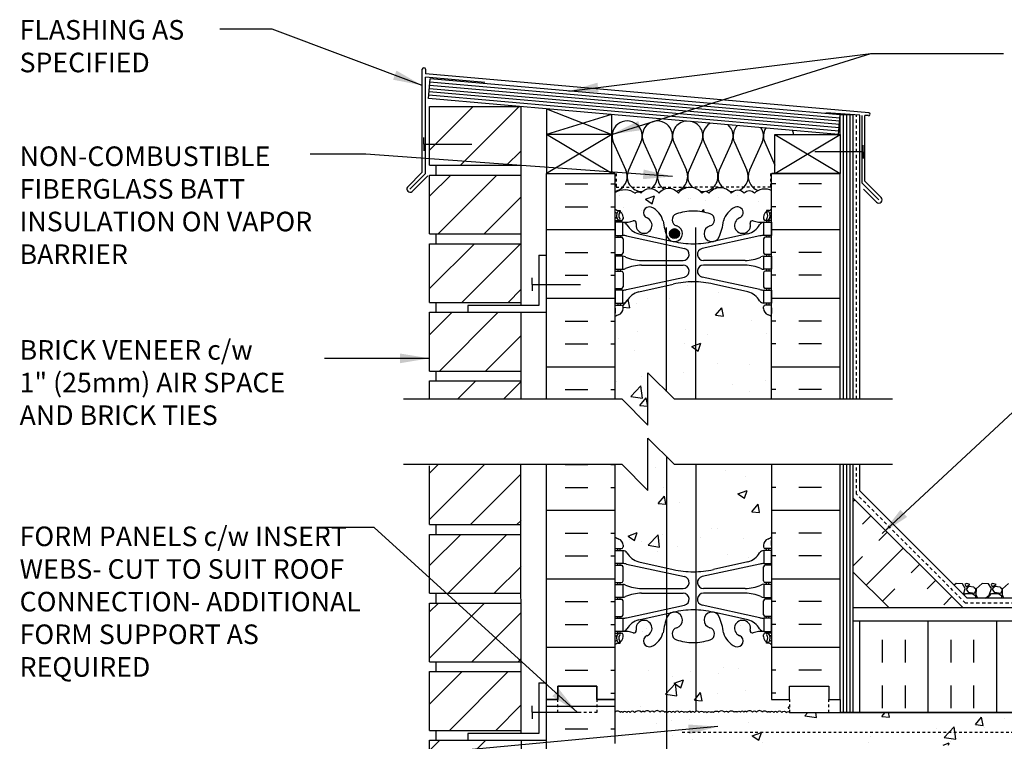
# Model space of a CAD drawing. Units: inches. Extents: x 97.5 to 154.8, y 158.5 to 237.3.
# Drawn here: x 97.5 to 135.2, y 209.6 to 237.3 of the extents above; entities that cross this region are included whole.
import ezdxf

# ---------------------------------------------------------------- set-up
doc = ezdxf.new("R2010")
doc.units = ezdxf.units.IN
doc.header["$LTSCALE"] = 0.5
doc.header["$MEASUREMENT"] = 0
doc.linetypes.add('DASHED2', pattern=[0.375, 0.25, -0.125])
doc.linetypes.add('HIDDEN2', pattern=[0.1875, 0.125, -0.0625])
for name, color, linetype in [('HATCH', 12, 'Continuous'), ('Hidden2', 12, 'HIDDEN2'), ('line25', 2, 'Continuous'), ('LINE3', 3, 'Continuous'), ('LINE50', 5, 'Continuous'), ('LINE9', 9, 'Continuous'), ('TEXT', 4, 'Continuous'), ('Web_Edge', 9, 'Continuous')]:
    doc.layers.add(name, color=color, linetype=linetype)
doc.styles.add('DIM', font='romans.shx', dxfattribs={"width": 0.7})
doc.styles.add('ROMANS', font='romans.shx', dxfattribs={"height": 0.75})
doc.dimstyles.new('ext_12', dxfattribs={"dimscale": 12, "dimtxt": 0.075, "dimasz": 0.09375, "dimexe": 0.09375, "dimexo": 0.0625, "dimgap": 0.0625, "dimtad": 1, "dimdec": 1, "dimzin": 2, "dimdsep": 46, "dimlunit": 4, "dimtxsty": 'DIM', "dimcen": 0.09, "dimdle": 0.09375, "dimclrt": 4, "dimadec": 0, "dimazin": 0, "dimtfac": 1, "dimtdec": 1, "dimtmove": 2, "dimatfit": 3, "dimfxl": 1, "dimfrac": 2, "dimtolj": 1, "dimtzin": 0, "dimarcsym": 0})

msp = doc.modelspace()

# ---------------------------------------------------------------- hatches: boundary and pattern name
at = {"layer": 'HATCH'}
h = msp.add_hatch(dxfattribs=at)
h.set_pattern_fill('ANSI31', color=256, scale=10, style=0)
h.set_pattern_definition([(45, (114.5229, 222.9904), (-0.883883, 0.883883), [])])
h.paths.add_polyline_path([(116.709, 223.45), (113.209, 223.45), (113.209, 222.754), (116.709, 222.754)])
h.paths.add_polyline_path([(116.709, 226.075), (113.209, 226.075), (113.209, 223.825), (116.709, 223.825)])
h.paths.add_polyline_path([(116.709, 228.7), (113.209, 228.7), (113.209, 226.45), (116.709, 226.45)])
h.paths.add_polyline_path([(116.709, 231.325), (113.209, 231.325), (113.209, 229.075), (116.709, 229.075)])
h.paths.add_polyline_path([(116.709, 233.95), (113.209, 233.95), (113.209, 231.7), (116.709, 231.7)])
h.paths.add_polyline_path([(116.713, 207.068), (113.209, 207.068), (113.209, 204.818), (116.713, 204.818)])
h.paths.add_polyline_path([(116.714, 209.693), (113.209, 209.693), (113.209, 207.443), (116.714, 207.443)])
h.paths.add_polyline_path([(116.711, 217.568), (113.209, 217.568), (113.209, 215.318), (116.712, 215.318)])
h.paths.add_polyline_path([(116.71, 220.254), (113.209, 220.254), (113.209, 217.943), (116.711, 217.943)])
h.paths.add_polyline_path([(116.712, 196.568), (113.209, 196.568), (113.209, 194.318), (116.711, 194.318)])
h.paths.add_polyline_path([(116.711, 193.943), (114.671, 193.943), (113.209, 193.943), (113.209, 191.693), (116.711, 191.693)])
h.paths.add_polyline_path([(116.711, 191.318), (113.209, 191.318), (113.209, 189.068), (116.71, 189.068)])
h.paths.add_polyline_path([(116.71, 188.693), (113.209, 188.693), (113.209, 186.443), (116.71, 186.443)])
h.paths.add_polyline_path([(116.71, 186.068), (113.209, 186.068), (113.209, 184.195), (116.709, 184.195)])
h.paths.add_polyline_path([(116.709, 210.068), (116.709, 212.318), (113.209, 212.318), (113.209, 210.068)])
h.paths.add_polyline_path([(116.709, 212.693), (116.709, 214.943), (113.209, 214.943), (113.209, 212.693)])
h.paths.add_polyline_path([(116.709, 202.193), (116.709, 204.443), (113.209, 204.443), (113.209, 202.193)])
h.paths.add_polyline_path([(116.709, 199.568), (116.709, 201.818), (113.209, 201.818), (113.209, 199.568)])
h.paths.add_polyline_path([(116.709, 196.943), (116.709, 199.193), (113.209, 199.193), (113.209, 196.943)])
h = msp.add_hatch(dxfattribs=at)
h.set_pattern_fill('INSUL', color=256, scale=7, style=0)
h.set_pattern_definition([(0, (-2805.8547, -182.8871), (0, 2.625), []), (0, (-2805.8547, -182.0121), (0, 2.625), [0.875, -0.875]), (0, (-2805.8547, -181.1371), (0, 2.625), [0.875, -0.875])])
h.paths.add_polyline_path([(117.682, 222.754), (120.307, 222.754), (120.307, 231.386), (117.682, 231.386)])
h = msp.add_hatch(dxfattribs=at)
h.set_pattern_fill('INSUL', color=256, scale=7, style=0)
h.set_pattern_definition([(180, (3052.4685, -182.8871), (0, 2.625), []), (180, (3052.4685, -182.0121), (0, 2.625), [0.875, -0.875]), (180, (3052.4685, -181.1371), (0, 2.625), [0.875, -0.875])])
h.paths.add_polyline_path([(126.307, 222.754), (128.932, 222.754), (128.932, 231.386), (126.307, 231.386)])
h = msp.add_hatch(dxfattribs=at)
h.set_pattern_fill('AR-CONC', color=256, scale=0.5)
h.set_pattern_definition([(50, (0, 0), (3.5863, -0.31376), [0.375, -4.125]), (355, (0, 0), (-0.693757, 3.76096), [0.3, -3.3]), (100.4514, (0.299, -0.026), (2.892544, 3.4472), [0.3187, -3.50571]), (46.1842, (0, 1), (5.33621, -0.827596), [0.5625, -6.1875]), (96.6356, (0.4447, 0.931), (4.67331, 4.87059), [0.47805, -5.25857]), (351.1842, (0, 1), (4.67331, 4.87059), [0.45, -4.95]), (21, (0.5, 0.75), (2.984535, -2.013094), [0.375, -4.125]), (326, (0.5, 0.75), (1.216577, 3.62575), [0.3, -3.3]), (71.4514, (0.7487, 0.5822), (4.20111, 1.612656), [0.3187, -3.50571]), (37.5, (0, 0), (0.060799, 1.664469), [0, -3.26, 0, -3.35, 0, -3.3125]), (7.5, (0, 0), (1.315348, 1.972059), [0, -1.91, 0, -3.185, 0, -1.2625]), (327.5, (-1.115, 0), (2.669112, -0.1127744), [0, -1.25, 0, -3.9, 0, -5.175]), (317.5, (-1.615, 0), (2.91593, 0.500525), [0, -1.625, 0, -2.59, 0, -3.675])])
h.paths.add_polyline_path([(126.307, 230.738, 0.336749), (125.645, 230.632, 0.520567), (125.258, 230.632, 0.520567), (124.758, 230.632, 0.520567), (123.912, 230.632, 0.520567), (123.63, 230.632, 0.520567), (122.735, 230.632, 0.520567), (121.995, 230.632, 0.520567), (121.302, 230.632, 0.520567), (121.082, 230.632, 0.321585), (120.307, 230.658), (120.307, 230.033, 0.064398), (120.417, 229.967), (120.507, 229.967), (120.507, 229.926, -0.249069), (120.617, 229.719), (120.617, 229.651, -0.414214), (120.554, 229.589), (120.507, 229.589), (120.507, 229.519), (120.612, 229.519, 0.10046), (121.006, 229.576, -0.601435), (121.125, 229.471, 2.182095), (121.535, 229.684, -1), (121.699, 230.092, -0.24438), (122.147, 229.572, 0.053157), (122.313, 228.957, 0.223253), (122.513, 228.793), (122.533, 228.788, 0.955472), (122.671, 229.382, -0.735593), (122.658, 229.84, -0.082755), (123.307, 229.948, -0.082755), (123.956, 229.84, -0.735593), (123.943, 229.382, 0.955472), (124.081, 228.788), (124.101, 228.793, 0.223253), (124.301, 228.957, 0.053157), (124.467, 229.572, -0.24438), (124.915, 230.092, -1), (125.079, 229.684, 2.182095), (125.489, 229.471, -0.601435), (125.608, 229.576, 0.10046), (126.002, 229.519), (126.107, 229.519), (126.107, 229.589), (126.059, 229.589, -0.414214), (125.997, 229.651), (125.997, 229.719, -0.249069), (126.107, 229.926), (126.107, 229.967), (126.197, 229.967, 0.064398), (126.307, 230.033)])
h.paths.add_polyline_path([(126.307, 225.904, 0.082415), (126.164, 225.983, -0.317837), (125.997, 226.219), (125.997, 226.286, -0.414214), (126.059, 226.349), (126.107, 226.349), (126.107, 226.419), (126.002, 226.419, -0.188973), (125.846, 226.513, 0.196323), (125.397, 226.86), (124.075, 227.15, 0.057795), (123.307, 227.239, 0.057795), (122.539, 227.15), (121.217, 226.86, 0.196323), (120.768, 226.513, -0.188973), (120.612, 226.419), (120.507, 226.419), (120.507, 226.349), (120.554, 226.349, -0.414214), (120.617, 226.286), (120.617, 226.219, -0.317837), (120.45, 225.983, 0.082415), (120.307, 225.904), (120.307, 222.754), (120.571, 222.754), (121.571, 221.754), (121.571, 223.754), (122.571, 222.754), (126.307, 222.754)])
h.paths.add_polyline_path([(126.307, 220.254), (122.571, 220.254), (121.571, 221.254), (121.571, 219.254), (120.571, 220.254), (120.307, 220.254), (120.307, 217.473, 0.082415), (120.45, 217.394, -0.317837), (120.617, 217.158), (120.617, 217.091, -0.414214), (120.554, 217.028), (120.507, 217.028), (120.507, 216.958), (120.612, 216.958, -0.188973), (120.768, 216.863, 0.196323), (121.217, 216.517), (122.539, 216.227, 0.057795), (123.307, 216.138, 0.057795), (124.075, 216.227), (125.397, 216.517, 0.196323), (125.846, 216.863, -0.188973), (126.002, 216.958), (126.107, 216.958), (126.107, 217.028), (126.059, 217.028, -0.414214), (125.997, 217.091), (125.997, 217.158, -0.317837), (126.164, 217.394, 0.082415), (126.307, 217.473)])
h.paths.add_polyline_path([(126.307, 213.343, 0.064398), (126.197, 213.409), (126.107, 213.409), (126.107, 213.451, -0.249069), (125.997, 213.658), (125.997, 213.726, -0.414214), (126.059, 213.788), (126.107, 213.788), (126.107, 213.858), (126.002, 213.858, 0.10046), (125.608, 213.801, -0.601435), (125.489, 213.906, 2.182095), (125.079, 213.693, -1), (124.915, 213.285, -0.24438), (124.467, 213.805, 0.053157), (124.301, 214.419, 0.223253), (124.101, 214.584), (124.081, 214.589, 0.955472), (123.943, 213.995, -0.735593), (123.956, 213.537, -0.082755), (123.307, 213.429, -0.082755), (122.658, 213.537, -0.735593), (122.671, 213.995, 0.955472), (122.533, 214.589), (122.513, 214.584, 0.223253), (122.313, 214.419, 0.053157), (122.147, 213.805, -0.24438), (121.699, 213.285, -1), (121.535, 213.693, 2.182095), (121.125, 213.906, -0.601435), (121.006, 213.801, 0.10046), (120.612, 213.858), (120.507, 213.858), (120.507, 213.788), (120.554, 213.788, -0.414214), (120.617, 213.726), (120.617, 213.658, -0.249069), (120.507, 213.451), (120.507, 213.409), (120.417, 213.409, 0.064398), (120.307, 213.343), (120.307, 211.254), (120.307, 210.776, -0.028988), (120.317, 210.764, -0.520567), (120.508, 210.754, -0.520567), (120.608, 210.754, -0.520567), (120.759, 210.754, -0.520567), (120.886, 210.754, -0.520567), (121.059, 210.754, -0.38834), (121.326, 210.764, -0.520567), (121.436, 210.764, -0.520567), (121.65, 210.764, -0.520567), (121.809, 210.764, -0.520567), (122.032, 210.764, -0.520567), (122.224, 210.754, -0.520567), (122.324, 210.754, -0.520567), (122.474, 210.754, -0.520567), (122.602, 210.754, -0.520567), (122.775, 210.754, -0.520567), (122.948, 210.754, -0.520567), (123.076, 210.754, -0.25248), (123.154, 210.794, -0.25248), (123.231, 210.754, -0.520567), (123.359, 210.754, -0.520567), (123.532, 210.754, -0.520567), (123.705, 210.754, -0.520567), (123.833, 210.754, -0.520567), (123.983, 210.754, -0.520567), (124.083, 210.754, -0.520567), (124.275, 210.764, -0.520567), (124.498, 210.764, -0.520567), (124.657, 210.764, -0.520567), (124.871, 210.764, -0.520567), (124.981, 210.764, -0.520567), (125.113, 210.768, -0.520567), (125.245, 210.764, -0.520567), (125.354, 210.764, -0.520567), (125.568, 210.764, -0.520567), (125.728, 210.764, -0.520567), (125.951, 210.764, -0.520567), (126.143, 210.754, -0.520567), (126.243, 210.754, -0.520567), (126.393, 210.754, -0.520567), (126.521, 210.754, -0.520567), (126.694, 210.754, -0.520567), (126.867, 210.754, -0.520567), (126.994, 210.754), (126.994, 211.254), (126.307, 211.254)])
h.paths.add_polyline_path([(153.839, 210.754), (126.994, 210.754, 0.520567), (126.867, 210.754, 0.520567), (126.694, 210.754, 0.520567), (126.521, 210.754, 0.520567), (126.393, 210.754, 0.520567), (126.243, 210.754, 0.520567), (126.143, 210.754, 0.520567), (125.951, 210.764, 0.520567), (125.728, 210.764, 0.520567), (125.568, 210.764, 0.520567), (125.354, 210.764, 0.520567), (125.245, 210.764, 0.520567), (125.113, 210.768, 0.520567), (124.981, 210.764, 0.520567), (124.871, 210.764, 0.520567), (124.657, 210.764, 0.520567), (124.498, 210.764, 0.520567), (124.275, 210.764, 0.520567), (124.083, 210.754, 0.520567), (123.983, 210.754, 0.520567), (123.833, 210.754, 0.520567), (123.705, 210.754, 0.520567), (123.532, 210.754, 0.520567), (123.359, 210.754, 0.520567), (123.231, 210.754, 0.25248), (123.154, 210.794, 0.25248), (123.076, 210.754, 0.520567), (122.948, 210.754, 0.520567), (122.775, 210.754, 0.520567), (122.602, 210.754, 0.520567), (122.474, 210.754, 0.520567), (122.324, 210.754, 0.520567), (122.224, 210.754, 0.520567), (122.032, 210.764, 0.520567), (121.809, 210.764, 0.520567), (121.65, 210.764, 0.520567), (121.436, 210.764, 0.520567), (121.326, 210.764, 0.38834), (121.059, 210.754, 0.520567), (120.886, 210.754, 0.520567), (120.759, 210.754, 0.520567), (120.608, 210.754, 0.520567), (120.508, 210.754, 0.569989), (120.307, 210.749), (120.307, 209.559), (120.672, 209.559), (120.672, 208.359), (120.307, 208.359), (120.307, 207.609), (120.672, 207.609), (120.672, 207.488, -0.500794), (120.845, 207.482, -0.520567), (120.999, 207.482, -0.520567), (121.199, 207.482, -0.520567), (121.33, 207.482, -0.520567), (121.404, 207.505, -0.520567), (121.604, 207.505, -0.520567), (121.729, 207.505, -0.520567), (121.883, 207.505, -0.268314), (121.919, 207.516, -0.520567), (122.085, 207.487, -0.520567), (122.244, 207.487, -0.520567), (122.421, 207.487, -0.520567), (122.575, 207.487, -0.520567), (122.775, 207.487, -0.132), (122.807, 207.514), (122.807, 209.504), (123.057, 209.504), (153.839, 209.504)])
h.paths.add_polyline_path([(124.307, 207.504), (122.807, 207.504), (122.807, 207.514, 0.132), (122.775, 207.487, 0.520567), (122.575, 207.487, 0.520567), (122.421, 207.487, 0.520567), (122.244, 207.487, 0.520567), (122.085, 207.487, 0.520567), (121.919, 207.516, 0.268314), (121.883, 207.505, 0.520567), (121.729, 207.505, 0.520567), (121.604, 207.505, 0.520567), (121.404, 207.505, 0.520567), (121.33, 207.482, 0.520567), (121.199, 207.482, 0.520567), (120.999, 207.482, 0.520567), (120.845, 207.482, 0.500794), (120.672, 207.488), (120.672, 206.409), (120.307, 206.409), (120.307, 205.659), (120.672, 205.659), (120.672, 204.459), (120.307, 204.459), (120.307, 203.709), (120.344, 203.709), (120.382, 203.826, -0.6), (120.482, 203.826), (120.52, 203.709), (120.672, 203.709), (120.672, 203.673, -0.327813), (120.707, 203.626), (120.707, 203.596), (120.807, 203.596), (120.807, 202.08, 0.258958), (121.066, 201.614, -0.31131), (121.123, 201.483, 2.127293), (121.535, 201.708, -1), (121.699, 202.116, -0.325306), (122.165, 201.374, 0.10488), (122.338, 200.562, 1.422913), (122.671, 201.03, -0.735593), (122.658, 201.488, -0.082755), (123.307, 201.596, -0.082755), (123.956, 201.488, -0.735593), (123.943, 201.03, 1.422913), (124.276, 200.562, 0.10488), (124.449, 201.374, -0.325306), (124.915, 202.116, -1), (125.079, 201.708, 2.127293), (125.491, 201.483, -0.31131), (125.548, 201.614, 0.258958), (125.807, 202.08), (125.807, 203.596), (125.907, 203.596), (125.907, 203.626, -0.327813), (125.942, 203.673), (125.942, 203.709), (126.094, 203.709), (126.132, 203.826, -0.6), (126.232, 203.826), (126.27, 203.709), (126.307, 203.709), (126.307, 204.004), (126.307, 207.504), (124.807, 207.504), (124.807, 203.712), (125.086, 203.712), (125.086, 203.486), (124.826, 203.486), (124.557, 203.486), (124.028, 203.486), (124.028, 203.712), (124.307, 203.712)])
h.paths.add_polyline_path([(122.804, 200.078, -0.053094), (122.353, 200.233), (121.341, 200.707, 0.549071), (120.807, 200.367), (120.807, 199.841, 0.414214), (121.432, 199.216), (122.817, 199.216, 0.085652), (122.943, 199.237, 0.316711), (123.192, 199.59, 0.350119)])
h.paths.add_polyline_path([(122.817, 199.036), (121.432, 199.036, 0.414214), (120.807, 198.411), (120.807, 197.884, 0.549071), (121.341, 197.544), (122.353, 198.018, -0.053094), (122.804, 198.173, 0.350119), (123.192, 198.662, 0.413582)])
h.paths.add_polyline_path([(125.182, 199.036), (123.797, 199.036, 0.413582), (123.422, 198.662, 0.350119), (123.81, 198.173, -0.053094), (124.261, 198.018), (125.273, 197.544, 0.549071), (125.807, 197.884), (125.807, 198.411, 0.414214)])
h.paths.add_polyline_path([(125.807, 199.841), (125.807, 200.367, 0.549071), (125.273, 200.707), (124.261, 200.233, -0.053094), (123.81, 200.078, 0.350119), (123.422, 199.59, 0.413582), (123.797, 199.216), (125.182, 199.216, 0.414214)])
h.paths.add_polyline_path([(125.807, 196.778, 0.291097), (125.519, 197.231), (124.261, 197.819, 0.093369), (123.454, 198.027, 0.016332), (123.307, 198.031, 0.109869), (122.353, 197.819), (121.095, 197.231, 0.291097), (120.807, 196.778), (120.807, 195.637), (120.927, 195.437), (120.927, 195.324), (120.672, 195.324), (120.672, 194.949), (120.307, 194.949), (120.307, 193.254), (120.307, 191.165, 0.064398), (120.417, 191.099), (120.507, 191.099), (120.507, 191.058, -0.249069), (120.617, 190.851), (120.617, 190.783, -0.414214), (120.554, 190.721), (120.507, 190.721), (120.507, 190.651), (120.612, 190.651, 0.10046), (121.006, 190.708, -0.601435), (121.125, 190.603, 2.182095), (121.535, 190.816, -1), (121.699, 191.224, -0.24438), (122.147, 190.704, 0.053157), (122.313, 190.089, 0.223253), (122.513, 189.925), (122.533, 189.92, 0.955472), (122.671, 190.514, -0.735593), (122.658, 190.972, -0.082755), (123.307, 191.08, -0.082755), (123.956, 190.972, -0.735593), (123.943, 190.514, 0.955472), (124.081, 189.92), (124.101, 189.925, 0.223253), (124.301, 190.089, 0.053157), (124.467, 190.704, -0.24438), (124.915, 191.224, -1), (125.079, 190.816, 2.182095), (125.489, 190.603, -0.601435), (125.608, 190.708, 0.10046), (126.002, 190.651), (126.107, 190.651), (126.107, 190.721), (126.059, 190.721, -0.414214), (125.997, 190.783), (125.997, 190.851, -0.249069), (126.107, 191.058), (126.107, 191.099), (126.197, 191.099, 0.064398), (126.307, 191.165), (126.307, 193.254), (126.307, 194.949), (125.942, 194.949), (125.942, 195.324), (125.687, 195.324), (125.687, 195.437), (125.807, 195.637)])
h.paths.add_polyline_path([(126.307, 187.036, 0.082415), (126.164, 187.115, -0.317837), (125.997, 187.351), (125.997, 187.418, -0.414214), (126.059, 187.481), (126.107, 187.481), (126.107, 187.551), (126.002, 187.551, -0.188973), (125.846, 187.645, 0.196323), (125.397, 187.992), (124.075, 188.282, 0.057795), (123.307, 188.371, 0.057795), (122.539, 188.282), (121.217, 187.992, 0.196323), (120.768, 187.645, -0.188973), (120.612, 187.551), (120.507, 187.551), (120.507, 187.481), (120.554, 187.481, -0.414214), (120.617, 187.418), (120.617, 187.351, -0.317837), (120.45, 187.115, 0.082415), (120.307, 187.036), (120.307, 184.195), (120.963, 184.195), (121.963, 185.195), (121.963, 184.195), (121.963, 183.195), (122.963, 184.195), (126.307, 184.195)])
h = msp.add_hatch(dxfattribs=at)
h.set_pattern_fill('INSUL', color=256, scale=7, style=0)
h.set_pattern_definition([(0, (-2805.8547, -185.755), (0, 2.625), []), (0, (-2805.8547, -184.88), (0, 2.625), [0.875, -0.875]), (0, (-2805.8547, -184.005), (0, 2.625), [0.875, -0.875])])
h.paths.add_polyline_path([(120.307, 220.254), (117.682, 220.254), (117.682, 211.254), (118.119, 211.254), (118.119, 211.754), (119.619, 211.754), (119.619, 211.254), (120.307, 211.254)])
h = msp.add_hatch(dxfattribs=at)
h.set_pattern_fill('INSUL', color=256, scale=7, style=0)
h.set_pattern_definition([(180, (3052.4685, -185.755), (0, 2.625), []), (180, (3052.4685, -184.88), (0, 2.625), [0.875, -0.875]), (180, (3052.4685, -184.005), (0, 2.625), [0.875, -0.875])])
h.paths.add_polyline_path([(128.932, 220.254), (126.307, 220.254), (126.307, 211.254), (126.994, 211.254), (126.994, 211.754), (128.494, 211.754), (128.494, 211.254), (128.932, 211.254)])
h = msp.add_hatch(dxfattribs=at)
h.set_pattern_fill('INSUL', color=256, scale=7, angle=45, style=0)
h.set_pattern_definition([(45, (22.1288, 55.8533), (-1.856155, 1.856155), []), (45, (21.51, 56.472), (-1.856155, 1.856155), [0.875, -0.875]), (45, (20.8914, 57.0907), (-1.856155, 1.856155), [0.875, -0.875])])
h.paths.add_polyline_path([(130.68, 214.879), (133.509, 214.879), (129.432, 218.956), (129.432, 216.128)])
h = msp.add_hatch(dxfattribs=at)
h.set_pattern_fill('INSUL', color=256, scale=7, angle=90, style=0)
h.set_pattern_definition([(90, (150.6759, 212.6623), (-2.625, 2e-16), []), (90, (149.8009, 212.6623), (-2.625, 2e-16), [0.875, -0.875]), (90, (148.9259, 212.6623), (-2.625, 2e-16), [0.875, -0.875])])
h.paths.add_polyline_path([(153.839, 214.254), (147.581, 214.254), (147.581, 210.754), (153.839, 210.754)])
h.paths.add_polyline_path([(129.432, 214.254), (129.432, 210.754), (147.572, 210.754), (147.572, 214.254)])
h = msp.add_hatch(dxfattribs=at)
h.set_pattern_fill('INSUL', color=256, scale=7, style=0)
h.set_pattern_definition([(0, (-2805.8547, -203.755), (0, 2.625), []), (0, (-2805.8547, -202.88), (0, 2.625), [0.875, -0.875]), (0, (-2805.8547, -202.005), (0, 2.625), [0.875, -0.875])])
h.paths.add_polyline_path([(117.682, 193.254), (118.119, 193.254), (118.119, 193.754), (119.619, 193.754), (119.619, 193.254), (120.307, 193.254), (120.307, 211.254), (119.619, 211.254), (119.619, 211.754), (118.119, 211.754), (118.119, 211.254), (117.682, 211.254)])
at = {"layer": 'LINE3'}
h = msp.add_hatch(color=256, dxfattribs=at)
h.paths.add_polyline_path([(122.773, 229.122, 0.831395), (122.404, 229.122)])
h.paths.add_polyline_path([(122.776, 229.088, 0.045935), (122.773, 229.122), (122.404, 229.122, 0.045935), (122.401, 229.088, 1)])

# ---------------------------------------------------------------- linework, layer by layer
at = {"layer": 'HATCH'}
for p, q in [((112.932, 231.438), (112.932, 235.375)), ((113.057, 235.375), (113.057, 235.198)), ((130.023, 233.714), (113.057, 235.198)), ((113.057, 231.386), (113.057, 235.073)), ((115.322, 234.875), (113.057, 235.073)), ((128.921, 233.509), (113.225, 234.882)), ((128.888, 233.136), (113.192, 234.509)), ((128.899, 233.26), (113.203, 234.633)), ((128.91, 233.385), (113.214, 234.758)), ((128.877, 233.011), (113.181, 234.384)), ((117.682, 233.865), (120.182, 232.886)), ((120.171, 233.647), (117.682, 232.886)), ((129.682, 233.62), (128.375, 233.712)), ((129.057, 222.754), (129.057, 233.638)), ((129.182, 222.754), (129.182, 233.638)), ((129.307, 222.754), (129.307, 233.638)), ((129.682, 222.754), (129.682, 233.62)), ((129.776, 231.015), (129.776, 233.613)), ((130.013, 233.601), (129.869, 233.609)), ((129.869, 231.098), (129.869, 233.609)), ((120.182, 231.386), (117.682, 232.886)), ((120.182, 232.886), (117.682, 231.386)), ((126.432, 231.386), (128.932, 232.886)), ((126.432, 232.886), (128.932, 231.386)), ((120.245, 232.583), (120.724, 231.51)), ((121.304, 232.583), (120.825, 231.509)), ((121.404, 232.583), (121.883, 231.51)), ((122.463, 232.583), (121.984, 231.509)), ((122.563, 232.583), (123.043, 231.51)), ((123.622, 232.583), (123.144, 231.509)), ((123.723, 232.583), (124.202, 231.51)), ((124.782, 232.583), (124.303, 231.509)), ((124.882, 232.583), (125.361, 231.51)), ((125.941, 232.583), (125.462, 231.509)), ((126.041, 232.583), (126.432, 231.709)), ((112.932, 231.438), (112.363, 230.87)), ((113.057, 231.386), (112.452, 230.781)), ((113.145, 231.298), (112.54, 230.693)), ((129.869, 231.098), (130.501, 230.467)), ((129.776, 231.015), (130.412, 230.379)), ((129.825, 230.789), (130.324, 230.29)), ((129.057, 210.754), (129.057, 220.254)), ((129.182, 210.754), (129.182, 220.254)), ((129.307, 210.754), (129.307, 220.254)), ((129.682, 219.236), (129.682, 220.254)), ((133.789, 215.129), (129.682, 219.236)), ((133.369, 215.693), (133.294, 215.625)), ((133.609, 215.672), (133.369, 215.692)), ((133.72, 215.494), (133.61, 215.674)), ((133.708, 215.663), (133.748, 215.563)), ((133.779, 215.693), (133.709, 215.663)), ((133.748, 215.563), (133.898, 215.653)), ((133.899, 215.653), (133.779, 215.693)), ((134.369, 215.693), (134.139, 215.483)), ((134.609, 215.672), (134.369, 215.692)), ((134.72, 215.494), (134.61, 215.674)), ((134.708, 215.663), (134.748, 215.563)), ((134.779, 215.693), (134.709, 215.663)), ((134.748, 215.563), (134.898, 215.653)), ((134.899, 215.653), (134.779, 215.693)), ((135.369, 215.693), (135.139, 215.483)), ((133.648, 215.271), (133.719, 215.493)), ((133.675, 215.243), (133.729, 215.303)), ((133.729, 215.303), (133.989, 215.303)), ((133.849, 215.573), (133.749, 215.473)), ((133.749, 215.474), (133.829, 215.354)), ((133.829, 215.353), (134.079, 215.323)), ((134.05, 215.544), (133.85, 215.574)), ((133.989, 215.305), (134.119, 215.215)), ((134.13, 215.472), (134.05, 215.542)), ((134.079, 215.323), (134.129, 215.413)), ((134.138, 215.484), (134.128, 215.274)), ((134.128, 215.275), (134.189, 215.129)), ((134.129, 215.413), (134.129, 215.473)), ((134.572, 215.129), (134.729, 215.303)), ((134.639, 215.243), (134.719, 215.493)), ((134.729, 215.303), (134.989, 215.303)), ((134.849, 215.573), (134.749, 215.473)), ((134.749, 215.474), (134.829, 215.354)), ((134.829, 215.353), (135.079, 215.323)), ((135.05, 215.544), (134.85, 215.574)), ((134.989, 215.305), (135.119, 215.215)), ((135.13, 215.472), (135.05, 215.542)), ((135.079, 215.323), (135.129, 215.413)), ((135.127, 215.275), (135.189, 215.129)), ((135.138, 215.484), (135.128, 215.274)), ((135.129, 215.413), (135.129, 215.473)), ((137.737, 215.129), (133.789, 215.129)), ((134.119, 215.213), (134.095, 215.129)), ((134.49, 215.129), (134.639, 215.244)), ((135.119, 215.213), (135.095, 215.129))]:
    msp.add_line(p, q, dxfattribs=at)
at = {"layer": 'HATCH', "color": 6, "linetype": 'DASHED2', "ltscale": 0.5}
for points in [[(118.994, 231.386), (120.351, 231.386), (120.351, 230.866), (123.307, 230.866)], [(127.619, 231.386), (126.263, 231.386), (126.263, 230.866), (123.307, 230.866)]]:
    msp.add_lwpolyline(points, dxfattribs=at)
at = {"layer": 'HATCH'}
for points in [[(120.307, 230.658, -0.321585), (121.082, 230.632, -0.520567), (121.302, 230.632, -0.520567), (121.995, 230.632, -0.520567), (122.735, 230.632, -0.520567), (123.63, 230.632, -0.520567), (123.912, 230.632, -0.520567), (124.758, 230.632, -0.520567), (125.258, 230.632, -0.520567), (125.645, 230.632, -0.336749), (126.307, 230.738)], [(121.059, 210.754, 0.520567), (120.886, 210.754, 0.520567), (120.759, 210.754, 0.520567), (120.608, 210.754, 0.520567), (120.508, 210.754, 0.520567), (120.317, 210.764, 0.028988), (120.307, 210.776, 0.028988)], [(122.775, 210.754, 0.520567), (122.602, 210.754, 0.520567), (122.474, 210.754, 0.520567), (122.324, 210.754, 0.520567), (122.224, 210.754, 0.520567), (122.032, 210.764, 0.520567), (121.809, 210.764, 0.520567), (121.65, 210.764, 0.520567), (121.436, 210.764, 0.520567), (121.326, 210.764, 0.38834), (121.059, 210.754)], [(122.775, 210.754, -0.520567), (122.948, 210.754, -0.520567), (123.076, 210.754, -0.25248), (123.154, 210.794, -0.25248)], [(123.532, 210.754, 0.520567), (123.359, 210.754, 0.520567), (123.231, 210.754, 0.25248), (123.154, 210.794, 0.25248)], [(123.532, 210.754, -0.520567), (123.705, 210.754, -0.520567), (123.833, 210.754, -0.520567), (123.983, 210.754, -0.520567), (124.083, 210.754, -0.520567), (124.275, 210.764, -0.520567), (124.498, 210.764, -0.520567), (124.657, 210.764, -0.520567), (124.871, 210.764, -0.520567), (124.981, 210.764, -0.520567), (125.113, 210.768)], [(126.694, 210.754, 0.520567), (126.521, 210.754, 0.520567), (126.393, 210.754, 0.520567), (126.243, 210.754, 0.520567), (126.143, 210.754, 0.520567), (125.951, 210.764, 0.520567), (125.728, 210.764, 0.520567), (125.568, 210.764, 0.520567), (125.354, 210.764, 0.520567), (125.245, 210.764, 0.520567), (125.113, 210.768)], [(126.694, 210.754, -0.520567), (126.867, 210.754, -0.520567), (126.994, 210.754, -0.25248), (126.994, 210.754, -0.25248)]]:
    msp.add_lwpolyline(points, format="xyb", dxfattribs=at)
for centre, radius, start, end in [((112.994, 235.375), 0.0625, 0, 180), ((120.774, 232.819), 0.58, 335.9664, 204.0694), ((121.933, 232.819), 0.58, 335.9664, 204.0694), ((123.093, 232.819), 0.58, 95.5654, 204.0694), ((123.093, 232.819), 0.58, 335.9664, 74.4346), ((130.018, 233.657), 0.0567, 265, 85), ((124.252, 232.819), 0.58, 121.0207, 204.0694), ((124.252, 232.819), 0.58, 335.9664, 48.9793), ((125.411, 232.819), 0.58, 135.6124, 204.0694), ((125.411, 232.819), 0.58, 335.9664, 34.3876), ((126.571, 232.819), 0.58, 147.5967, 204.0694), ((126.571, 232.819), 0.58, 6.6407, 22.4033), ((120.195, 231.273), 0.58, 281.1403, 24.0694), ((121.355, 231.273), 0.58, 155.9664, 270), ((121.354, 231.273), 0.58, 306.8576, 24.0694), ((122.514, 231.273), 0.58, 155.9664, 236.3673), ((122.513, 231.273), 0.58, 284.902, 24.0694), ((123.673, 231.273), 0.58, 155.9664, 225.678), ((123.673, 231.273), 0.58, 281.4231, 24.0694), ((124.832, 231.273), 0.58, 155.9664, 228.2793), ((124.832, 231.273), 0.58, 296.0284, 24.0694), ((125.991, 231.273), 0.58, 155.9664, 248.3593), ((112.467, 230.796), 0.127, 144.7902, 305.2098), ((124.832, 231.273), 0.58, 255.8368, 268.3302), ((125.991, 231.273), 0.58, 297.6798, 302.977), ((121.354, 231.273), 0.58, 270, 270.0458), ((123.673, 231.273), 0.58, 259.8878, 270), ((123.673, 231.273), 0.58, 270, 273.6965), ((130.412, 230.379), 0.125, 225, 45)]:
    msp.add_arc(centre, radius, start, end, dxfattribs=at)
at = {"layer": 'Hidden2', "linetype": 'HIDDEN2'}
msp.add_line((122.882, 210.004), (153.839, 210.004), dxfattribs=at)
at = {"layer": 'line25'}
for p, q in [((113.17, 234.26), (113.236, 235.007)), ((128.932, 233.634), (113.236, 235.007)), ((128.866, 232.886), (113.17, 234.26)), ((113.209, 231.7), (113.209, 233.95)), ((113.209, 233.95), (116.709, 233.95)), ((116.709, 233.95), (116.709, 226.33)), ((117.682, 233.865), (117.682, 231.386)), ((120.182, 231.386), (120.182, 233.646)), ((128.866, 232.886), (128.932, 233.634)), ((128.932, 232.886), (128.932, 233.638)), ((129.432, 233.638), (128.932, 233.638)), ((129.432, 222.754), (129.432, 233.638)), ((120.182, 232.886), (117.682, 232.886)), ((113.209, 231.7), (116.709, 231.7)), ((113.459, 231.325), (113.459, 231.7)), ((113.459, 231.325), (113.459, 231.7)), ((113.209, 229.075), (113.209, 231.325)), ((113.209, 231.325), (116.709, 231.325)), ((117.682, 231.386), (120.182, 231.386)), ((120.307, 231.386), (120.182, 231.386)), ((120.307, 231.386), (120.307, 222.754)), ((126.307, 231.386), (126.432, 231.386)), ((126.307, 222.754), (126.307, 231.386)), ((113.209, 229.075), (116.709, 229.075)), ((113.459, 228.7), (113.459, 229.075)), ((113.459, 228.7), (113.459, 229.075)), ((113.209, 226.45), (113.209, 228.7)), ((113.209, 228.7), (116.709, 228.7)), ((113.209, 226.45), (116.709, 226.45)), ((113.459, 226.075), (113.459, 226.45)), ((113.459, 226.075), (113.459, 226.45)), ((113.209, 223.825), (113.209, 226.075)), ((113.209, 226.075), (116.709, 226.075)), ((116.709, 226.08), (116.709, 222.754)), ((113.209, 223.825), (116.709, 223.825)), ((113.459, 223.45), (113.459, 223.825)), ((113.459, 223.45), (113.459, 223.825)), ((113.209, 222.754), (113.209, 223.45)), ((113.209, 223.45), (116.709, 223.45)), ((113.209, 217.943), (113.209, 220.193)), ((116.714, 209.948), (116.709, 220.254)), ((120.307, 220.254), (120.307, 211.254)), ((126.307, 220.254), (126.307, 211.254)), ((129.432, 210.754), (129.432, 220.254)), ((133.634, 214.754), (129.432, 218.956)), ((113.209, 217.943), (116.709, 217.943)), ((113.459, 217.568), (113.459, 217.943)), ((113.459, 217.568), (113.459, 217.943)), ((113.209, 215.318), (113.209, 217.568)), ((113.209, 217.568), (116.709, 217.568)), ((130.805, 214.754), (129.432, 216.128)), ((113.209, 215.318), (116.709, 215.318)), ((113.459, 214.943), (113.459, 215.318)), ((113.459, 214.943), (113.459, 215.318)), ((113.209, 212.693), (113.209, 214.943)), ((113.209, 214.943), (116.709, 214.943)), ((113.209, 212.693), (116.709, 212.693)), ((113.459, 212.318), (113.459, 212.693)), ((113.459, 212.318), (113.459, 212.693)), ((113.209, 210.068), (113.209, 212.318)), ((113.209, 212.318), (116.709, 212.318)), ((120.307, 211.254), (120.307, 209.559)), ((128.932, 211.254), (128.932, 210.754)), ((126.994, 210.754), (153.839, 210.754)), ((147.572, 210.754), (128.932, 210.754)), ((113.209, 210.068), (116.714, 210.068)), ((113.459, 209.693), (113.459, 210.068)), ((113.459, 209.693), (113.459, 210.068)), ((113.209, 207.443), (113.209, 209.693)), ((113.209, 209.693), (116.714, 209.693)), ((116.714, 209.698), (116.711, 194.193))]:
    msp.add_line(p, q, dxfattribs=at)
msp.add_lwpolyline([(128.932, 232.886), (128.932, 231.386), (126.432, 231.386), (126.432, 232.886)], close=True, dxfattribs=at)
msp.add_lwpolyline([(153.839, 214.254), (129.432, 214.254)], dxfattribs=at)
at = {"layer": 'LINE3'}
for p, q in [((122.284, 223.041), (122.284, 229.317)), ((123.407, 222.754), (123.407, 229.317)), ((122.284, 220.541), (122.284, 185.861)), ((123.407, 220.254), (123.407, 210.792))]:
    msp.add_line(p, q, dxfattribs=at)
msp.add_circle((122.588, 229.088), 0.188, dxfattribs=at)
at = {"layer": 'LINE50', "color": 9, "linetype": 'DASHED2'}
for p, q in [((129.557, 222.754), (129.557, 233.629)), ((129.557, 219.111), (129.557, 220.254)), ((133.727, 214.942), (129.557, 219.111)), ((153.839, 214.942), (133.727, 214.942))]:
    msp.add_line(p, q, dxfattribs=at)
at = {"layer": 'LINE50'}
for p, q in [((117.682, 231.386), (120.307, 231.386)), ((117.682, 222.754), (117.682, 231.386)), ((126.307, 231.386), (128.932, 231.386)), ((128.932, 222.754), (128.932, 231.386)), ((117.682, 211.254), (117.682, 220.254)), ((117.682, 193.254), (117.682, 211.254))]:
    msp.add_line(p, q, dxfattribs=at)
for points in [[(126.307, 211.254), (126.994, 211.254), (126.994, 211.754), (128.494, 211.754), (128.494, 211.254), (128.932, 211.254), (128.932, 220.254)], [(120.307, 211.254), (119.619, 211.254), (119.619, 211.754), (118.119, 211.754), (118.119, 211.254), (117.682, 211.254)], [(117.682, 211.254), (118.119, 211.254), (118.119, 211.754), (119.619, 211.754), (119.619, 211.254), (120.307, 211.254)]]:
    msp.add_lwpolyline(points, dxfattribs=at)
at = {"layer": 'LINE9'}
for p, q in [((112.988, 232.511), (112.988, 232.761)), ((112.988, 232.511), (114.834, 232.511)), ((112.988, 232.511), (112.988, 232.261)), ((129.81, 232.216), (127.964, 232.216)), ((129.81, 232.216), (129.81, 232.466)), ((129.81, 232.216), (129.81, 231.966)), ((117.394, 228.266), (117.394, 226.33)), ((117.394, 228.266), (117.644, 228.266)), ((117.144, 227.141), (117.144, 227.391)), ((117.144, 227.141), (118.99, 227.141)), ((117.144, 227.141), (117.144, 226.891)), ((117.394, 226.33), (114.671, 226.33)), ((114.671, 226.33), (114.671, 226.08)), ((114.671, 226.08), (117.671, 226.08)), ((121.571, 221.754), (121.571, 223.754)), ((122.571, 222.754), (121.571, 223.754)), ((112.209, 222.754), (120.571, 222.754)), ((120.571, 222.754), (121.571, 221.754)), ((122.571, 222.754), (130.932, 222.754)), ((121.571, 219.254), (121.571, 221.254)), ((122.571, 220.254), (121.571, 221.254)), ((112.209, 220.254), (120.571, 220.254)), ((120.571, 220.254), (121.571, 219.254)), ((122.571, 220.254), (130.932, 220.254)), ((117.394, 211.884), (117.394, 209.948)), ((117.394, 211.884), (117.644, 211.884)), ((117.144, 210.759), (117.144, 211.009)), ((117.144, 210.759), (118.99, 210.759)), ((117.144, 210.759), (117.144, 210.509)), ((117.394, 209.948), (114.671, 209.948)), ((114.671, 209.948), (114.671, 209.698)), ((114.671, 209.698), (117.671, 209.698))]:
    msp.add_line(p, q, dxfattribs=at)
msp.add_lwpolyline([(153.839, 214.754), (129.432, 214.754)], dxfattribs=at)
at = {"layer": 'LINE9', "linetype": 'DASHED2', "ltscale": 0.15}
for points in [[(119.619, 211.254), (119.619, 211.254), (119.619, 210.754), (118.119, 210.754), (118.119, 211.254), (118.119, 211.254)], [(119.619, 211.254), (119.619, 211.254), (119.619, 210.754), (118.119, 210.754), (118.119, 211.254), (118.119, 211.254)], [(126.994, 211.254), (126.994, 211.254), (126.994, 210.754), (128.494, 210.754), (128.494, 211.254), (128.494, 211.254)]]:
    msp.add_lwpolyline(points, dxfattribs=at)
at = {"layer": 'Web_Edge'}
for p, q in [((120.417, 229.967), (120.507, 229.967)), ((120.507, 229.967), (120.507, 229.926)), ((126.197, 229.967), (126.107, 229.967)), ((126.107, 229.967), (126.107, 229.926)), ((120.307, 229.689), (120.349, 229.689)), ((120.307, 229.589), (120.554, 229.589)), ((120.417, 229.589), (120.417, 229.519)), ((120.507, 229.589), (120.507, 229.519)), ((120.617, 229.719), (120.617, 229.651)), ((125.997, 229.719), (125.997, 229.651)), ((126.307, 229.589), (126.059, 229.589)), ((126.107, 229.589), (126.107, 229.519)), ((126.197, 229.589), (126.197, 229.519)), ((126.307, 229.689), (126.265, 229.689)), ((120.307, 228.949), (120.554, 228.949)), ((120.417, 229.019), (120.417, 228.949)), ((120.507, 229.019), (120.507, 228.949)), ((120.617, 228.886), (120.617, 228.351)), ((120.756, 228.995), (122.967, 228.513)), ((121.217, 229.077), (122.539, 228.787)), ((125.858, 228.995), (123.647, 228.513)), ((125.397, 229.077), (124.075, 228.787)), ((125.997, 228.886), (125.997, 228.351)), ((126.307, 228.949), (126.059, 228.949)), ((126.107, 229.019), (126.107, 228.949)), ((126.197, 229.019), (126.197, 228.949)), ((120.307, 228.289), (120.554, 228.289)), ((120.417, 228.289), (120.417, 228.219)), ((120.507, 228.289), (120.507, 228.219)), ((126.307, 228.289), (126.059, 228.289)), ((126.107, 228.289), (126.107, 228.219)), ((126.197, 228.289), (126.197, 228.219)), ((120.417, 227.719), (120.417, 227.649)), ((120.507, 227.719), (120.507, 227.649)), ((121.322, 228.059), (122.918, 228.059)), ((121.322, 227.879), (122.918, 227.879)), ((125.292, 228.059), (123.696, 228.059)), ((125.292, 227.879), (123.696, 227.879)), ((126.107, 227.719), (126.107, 227.649)), ((126.197, 227.719), (126.197, 227.649)), ((120.307, 227.649), (120.554, 227.649)), ((120.617, 227.586), (120.617, 227.051)), ((120.756, 226.942), (122.967, 227.424)), ((125.858, 226.942), (123.647, 227.424)), ((125.997, 227.586), (125.997, 227.051)), ((126.307, 227.649), (126.059, 227.649)), ((120.307, 226.989), (120.554, 226.989)), ((120.417, 226.989), (120.417, 226.919)), ((120.507, 226.989), (120.507, 226.919)), ((121.217, 226.86), (122.539, 227.15)), ((125.397, 226.86), (124.075, 227.15)), ((126.307, 226.989), (126.059, 226.989)), ((126.107, 226.989), (126.107, 226.919)), ((126.197, 226.989), (126.197, 226.919)), ((120.307, 226.349), (120.554, 226.349)), ((120.317, 226.229), (120.317, 226.042)), ((120.417, 226.419), (120.417, 226.349)), ((120.507, 226.419), (120.507, 226.349)), ((120.617, 226.219), (120.617, 226.286)), ((125.997, 226.219), (125.997, 226.286)), ((126.307, 226.349), (126.059, 226.349)), ((126.107, 226.419), (126.107, 226.349)), ((126.197, 226.419), (126.197, 226.349)), ((126.297, 226.229), (126.297, 226.042)), ((120.317, 217.148), (120.317, 217.334)), ((120.617, 217.158), (120.617, 217.091)), ((125.997, 217.158), (125.997, 217.091)), ((126.297, 217.148), (126.297, 217.334)), ((120.307, 217.028), (120.554, 217.028)), ((120.417, 216.958), (120.417, 217.028)), ((120.507, 216.958), (120.507, 217.028)), ((126.307, 217.028), (126.059, 217.028)), ((126.107, 216.958), (126.107, 217.028)), ((126.197, 216.958), (126.197, 217.028)), ((120.307, 216.388), (120.554, 216.388)), ((120.417, 216.388), (120.417, 216.458)), ((120.507, 216.388), (120.507, 216.458)), ((120.756, 216.434), (122.967, 215.953)), ((121.217, 216.517), (122.539, 216.227)), ((125.858, 216.434), (123.647, 215.953)), ((125.397, 216.517), (124.075, 216.227)), ((126.307, 216.388), (126.059, 216.388)), ((126.107, 216.388), (126.107, 216.458)), ((126.197, 216.388), (126.197, 216.458)), ((120.617, 215.791), (120.617, 216.326)), ((125.997, 215.791), (125.997, 216.326)), ((120.307, 215.728), (120.554, 215.728)), ((120.417, 215.658), (120.417, 215.728)), ((120.507, 215.658), (120.507, 215.728)), ((126.307, 215.728), (126.059, 215.728)), ((126.107, 215.658), (126.107, 215.728)), ((126.197, 215.658), (126.197, 215.728)), ((121.322, 215.498), (122.918, 215.498)), ((121.322, 215.318), (122.918, 215.318)), ((125.292, 215.498), (123.696, 215.498)), ((125.292, 215.318), (123.696, 215.318)), ((120.307, 215.088), (120.554, 215.088)), ((120.417, 215.088), (120.417, 215.158)), ((120.507, 215.088), (120.507, 215.158)), ((120.617, 214.491), (120.617, 215.026)), ((125.997, 214.491), (125.997, 215.026)), ((126.307, 215.088), (126.059, 215.088)), ((126.107, 215.088), (126.107, 215.158)), ((126.197, 215.088), (126.197, 215.158)), ((120.756, 214.382), (122.967, 214.864)), ((121.217, 214.299), (122.539, 214.59)), ((125.858, 214.382), (123.647, 214.864)), ((125.397, 214.299), (124.075, 214.59)), ((120.307, 214.428), (120.554, 214.428)), ((120.417, 214.358), (120.417, 214.428)), ((120.507, 214.358), (120.507, 214.428)), ((126.307, 214.428), (126.059, 214.428)), ((126.107, 214.358), (126.107, 214.428)), ((126.197, 214.358), (126.197, 214.428)), ((120.307, 213.788), (120.554, 213.788)), ((120.417, 213.788), (120.417, 213.858)), ((120.507, 213.788), (120.507, 213.858)), ((126.307, 213.788), (126.059, 213.788)), ((126.107, 213.788), (126.107, 213.858)), ((126.197, 213.788), (126.197, 213.858)), ((120.307, 213.688), (120.349, 213.688)), ((120.417, 213.409), (120.507, 213.409)), ((120.507, 213.409), (120.507, 213.451)), ((120.617, 213.658), (120.617, 213.726)), ((125.997, 213.658), (125.997, 213.726)), ((126.107, 213.409), (126.107, 213.451)), ((126.197, 213.409), (126.107, 213.409)), ((126.307, 213.688), (126.265, 213.688))]:
    msp.add_line(p, q, dxfattribs=at)
for points in [[(120.312, 229.019), (120.612, 229.019), (120.612, 229.519), (120.312, 229.519)], [(126.302, 229.019), (126.002, 229.019), (126.002, 229.519), (126.302, 229.519)], [(120.312, 227.719), (120.612, 227.719), (120.612, 228.219), (120.312, 228.219)], [(126.302, 227.719), (126.002, 227.719), (126.002, 228.219), (126.302, 228.219)], [(120.312, 226.419), (120.612, 226.419), (120.612, 226.919), (120.312, 226.919)], [(126.302, 226.419), (126.002, 226.419), (126.002, 226.919), (126.302, 226.919)], [(120.312, 216.958), (120.612, 216.958), (120.612, 216.458), (120.312, 216.458)], [(126.302, 216.958), (126.002, 216.958), (126.002, 216.458), (126.302, 216.458)], [(120.312, 215.658), (120.612, 215.658), (120.612, 215.158), (120.312, 215.158)], [(126.302, 215.658), (126.002, 215.658), (126.002, 215.158), (126.302, 215.158)], [(120.312, 214.358), (120.612, 214.358), (120.612, 213.858), (120.312, 213.858)], [(126.302, 214.358), (126.002, 214.358), (126.002, 213.858), (126.302, 213.858)]]:
    msp.add_lwpolyline(points, close=True, dxfattribs=at)
for centre, radius, start, end in [((120.617, 230.426), 0.5, 231.6833, 250.5288), ((120.367, 229.719), 0.25, 0, 70.5288), ((121.617, 229.888), 0.22, 68.1963, 248.1963), ((121.422, 229.401), 0.745, 13.2652, 68.1963), ((125.192, 229.401), 0.745, 111.8037, 166.7348), ((124.997, 229.888), 0.22, 291.8037, 111.8037), ((126.247, 229.719), 0.25, 109.4712, 180), ((125.997, 230.426), 0.5, 289.4712, 308.3167), ((120.617, 230.426), 0.6, 238.8907, 245.0748), ((120.349, 229.709), 0.02, 270, 14.1541), ((120.611, 229.773), 0.25, 140.1145, 222.4609), ((120.356, 229.863), 0.02, 340.7916, 65.0748), ((120.453, 229.904), 0.045, 319.1879, 141.448), ((120.459, 229.635), 0.045, 222.4609, 42.4609), ((120.611, 229.773), 0.16, 140.0001, 222.4609), ((120.554, 229.651), 0.0625, 270, 0), ((120.668, 230.517), 1, 266.7879, 289.9067), ((121.038, 229.492), 0.09, 346.6795, 108.8651), ((121.422, 229.401), 0.305, 166.6795, 68.1963), ((122.736, 229.613), 0.24, 108.923, 254.2747), ((123.307, 227.948), 2, 90, 108.923), ((123.307, 227.948), 2, 71.077, 90), ((123.878, 229.613), 0.24, 285.7253, 71.077), ((125.192, 229.401), 0.305, 111.8037, 13.3205), ((125.576, 229.492), 0.09, 71.1349, 193.3205), ((125.946, 230.517), 1, 250.0933, 273.2121), ((126.059, 229.651), 0.0625, 180, 270), ((126.154, 229.635), 0.045, 137.5391, 317.5391), ((126.161, 229.904), 0.045, 38.552, 220.8121), ((126.003, 229.773), 0.16, 317.5391, 39.9999), ((126.003, 229.773), 0.25, 317.5391, 39.8855), ((126.258, 229.863), 0.02, 114.9252, 199.2084), ((126.265, 229.709), 0.02, 165.8459, 270), ((125.997, 230.426), 0.6, 294.9252, 301.1093), ((120.569, 229.272), 0.25, 37.2777, 80.0823), ((121.416, 229.8), 0.75, 210.155, 254.5838), ((125.11, 230.042), 3, 189.0273, 201.1984), ((122.588, 229.088), 0.305, 205.3782, 74.2747), ((124.025, 229.088), 0.305, 105.7253, 334.6218), ((121.504, 230.042), 3, 338.8016, 350.9727), ((125.198, 229.8), 0.75, 285.4162, 329.845), ((126.045, 229.272), 0.25, 99.9177, 142.7223), ((120.554, 228.886), 0.0625, 0, 90), ((120.521, 228.023), 1, 76.4291, 84.7991), ((126.093, 228.023), 1, 95.2009, 103.5709), ((126.059, 228.886), 0.0625, 90, 180), ((123.307, 232.054), 3.356, 256.7692, 270), ((122.918, 228.289), 0.23, 270, 77.6055), ((123.307, 232.054), 3.356, 270, 283.2308), ((123.696, 228.289), 0.23, 102.3945, 270), ((120.554, 228.351), 0.0625, 270, 0), ((120.608, 228), 0.219, 60.4937, 88.92), ((121.352, 229.658), 1.6, 246.5673, 268.9203), ((125.262, 229.658), 1.6, 271.0797, 293.4327), ((126.006, 228), 0.219, 91.08, 119.5063), ((126.059, 228.351), 0.0625, 180, 270), ((120.608, 227.937), 0.219, 271.08, 299.5063), ((120.608, 227.937), 0.219, 271.08, 299.5063), ((121.352, 226.279), 1.6, 91.0797, 113.4327), ((121.352, 226.279), 1.6, 91.0797, 113.4327), ((122.918, 227.649), 0.23, 282.3945, 90), ((123.696, 227.649), 0.23, 90, 257.6055), ((125.262, 226.279), 1.6, 66.5673, 88.9203), ((125.262, 226.279), 1.6, 66.5673, 88.9203), ((126.006, 227.937), 0.219, 240.4937, 268.92), ((126.006, 227.937), 0.219, 240.4937, 268.92), ((120.554, 227.586), 0.0625, 0, 90), ((126.059, 227.586), 0.0625, 90, 180), ((120.554, 227.051), 0.0625, 270, 0), ((120.521, 227.914), 1, 275.2009, 283.5709), ((123.307, 223.883), 3.356, 90, 103.2308), ((123.307, 223.883), 3.356, 76.7692, 90), ((126.093, 227.914), 1, 256.4291, 264.7991), ((126.059, 227.051), 0.0625, 180, 270), ((121.416, 226.137), 0.75, 105.4162, 149.845), ((125.198, 226.137), 0.75, 30.155, 74.5838), ((120.297, 226.229), 0.02, 0, 60.012), ((120.367, 226.219), 0.25, 289.4712, 360), ((120.554, 226.286), 0.0625, 360, 90), ((120.569, 226.665), 0.25, 279.9177, 322.7223), ((126.045, 226.665), 0.25, 217.2777, 260.0823), ((126.059, 226.286), 0.0625, 90, 180), ((126.247, 226.219), 0.25, 180, 250.5288), ((126.317, 226.229), 0.02, 119.988, 180), ((120.297, 226.042), 0.02, 301.073, 0), ((120.617, 225.511), 0.6, 121.073, 121.1093), ((120.617, 225.511), 0.5, 109.4712, 128.3167), ((125.997, 225.511), 0.5, 51.6833, 70.5288), ((126.317, 226.042), 0.02, 180, 238.927), ((125.997, 225.511), 0.6, 58.8907, 58.927), ((120.617, 217.865), 0.5, 231.6833, 250.5288), ((120.617, 217.865), 0.6, 238.8907, 238.927), ((120.297, 217.334), 0.02, 360, 58.927), ((120.297, 217.148), 0.02, 299.988, 360), ((120.367, 217.158), 0.25, 0, 70.5288), ((126.247, 217.158), 0.25, 109.4712, 180), ((125.997, 217.865), 0.5, 289.4712, 308.3167), ((126.317, 217.334), 0.02, 121.073, 180), ((126.317, 217.148), 0.02, 180, 240.012), ((125.997, 217.865), 0.6, 301.073, 301.1093), ((120.554, 217.091), 0.0625, 270, 0), ((120.569, 216.712), 0.25, 37.2777, 80.0823), ((121.416, 217.24), 0.75, 210.155, 254.5838), ((125.198, 217.24), 0.75, 285.4162, 329.845), ((126.045, 216.712), 0.25, 99.9177, 142.7223), ((126.059, 217.091), 0.0625, 180, 270), ((120.554, 216.326), 0.0625, 0, 90), ((120.521, 215.462), 1, 76.4291, 84.7991), ((126.093, 215.462), 1, 95.2009, 103.5709), ((126.059, 216.326), 0.0625, 90, 180), ((123.307, 219.494), 3.356, 256.7692, 270), ((123.307, 219.494), 3.356, 270, 283.2308), ((120.554, 215.791), 0.0625, 270, 0), ((120.608, 215.44), 0.219, 60.4937, 88.92), ((120.608, 215.44), 0.219, 60.4937, 88.92), ((121.352, 217.098), 1.6, 246.5673, 268.9203), ((121.352, 217.098), 1.6, 246.5673, 268.9203), ((122.918, 215.728), 0.23, 270, 77.6055), ((123.696, 215.728), 0.23, 102.3945, 270), ((125.262, 217.098), 1.6, 271.0797, 293.4327), ((125.262, 217.098), 1.6, 271.0797, 293.4327), ((126.006, 215.44), 0.219, 91.08, 119.5063), ((126.006, 215.44), 0.219, 91.08, 119.5063), ((126.059, 215.791), 0.0625, 180, 270), ((121.352, 213.719), 1.6, 91.0797, 113.4327), ((122.918, 215.088), 0.23, 282.3945, 90), ((123.696, 215.088), 0.23, 90, 257.6055), ((125.262, 213.719), 1.6, 66.5673, 88.9203), ((120.554, 215.026), 0.0625, 0, 90), ((120.608, 215.377), 0.219, 271.08, 299.5063), ((126.006, 215.377), 0.219, 240.4937, 268.92), ((126.059, 215.026), 0.0625, 90, 180), ((122.588, 214.289), 0.305, 285.7253, 154.6218), ((123.307, 211.323), 3.356, 90, 103.2308), ((123.307, 211.323), 3.356, 76.7692, 90), ((124.025, 214.289), 0.305, 25.3782, 254.2747), ((120.554, 214.491), 0.0625, 270, 0), ((120.521, 215.354), 1, 275.2009, 283.5709), ((121.416, 213.576), 0.75, 105.4162, 149.845), ((121.422, 213.976), 0.305, 291.8037, 193.3205), ((125.11, 213.335), 3, 158.8016, 170.9727), ((121.504, 213.335), 3, 9.0273, 21.1984), ((125.192, 213.976), 0.305, 346.6795, 248.1963), ((125.198, 213.576), 0.75, 30.155, 74.5838), ((126.093, 215.354), 1, 256.4291, 264.7991), ((126.059, 214.491), 0.0625, 180, 270), ((120.611, 213.604), 0.25, 137.5391, 219.8855), ((120.459, 213.742), 0.045, 317.5391, 137.5391), ((120.554, 213.726), 0.0625, 360, 90), ((120.569, 214.105), 0.25, 279.9177, 322.7223), ((120.668, 212.86), 1, 70.0933, 93.2121), ((121.038, 213.885), 0.09, 251.1349, 13.3205), ((121.422, 213.976), 0.745, 291.8037, 346.7348), ((122.736, 213.764), 0.24, 105.7253, 251.077), ((123.878, 213.764), 0.24, 288.923, 74.2747), ((125.192, 213.976), 0.745, 193.2652, 248.1963), ((125.576, 213.885), 0.09, 166.6795, 288.8651), ((125.946, 212.86), 1, 86.7879, 109.9067), ((126.045, 214.105), 0.25, 217.2777, 260.0823), ((126.059, 213.726), 0.0625, 90, 180), ((126.154, 213.742), 0.045, 42.4609, 222.4609), ((126.003, 213.604), 0.25, 320.1145, 42.4609), ((120.617, 212.951), 0.6, 114.9252, 121.1093), ((120.617, 212.951), 0.5, 109.4712, 128.3167), ((120.349, 213.668), 0.02, 345.8459, 90), ((120.356, 213.513), 0.02, 294.9252, 19.2084), ((120.453, 213.473), 0.045, 218.552, 40.8121), ((120.367, 213.658), 0.25, 289.4712, 360), ((120.611, 213.604), 0.16, 137.5391, 219.9999), ((121.617, 213.489), 0.22, 111.8037, 291.8037), ((123.307, 215.429), 2, 251.077, 270), ((123.307, 215.429), 2, 270, 288.923), ((124.997, 213.489), 0.22, 248.1963, 68.1963), ((126.247, 213.658), 0.25, 180, 250.5288), ((126.161, 213.473), 0.045, 139.1879, 321.448), ((126.003, 213.604), 0.16, 320.0001, 42.4609), ((125.997, 212.951), 0.5, 51.6833, 70.5288), ((126.258, 213.513), 0.02, 160.7916, 245.0748), ((126.265, 213.668), 0.02, 90, 194.1541), ((125.997, 212.951), 0.6, 58.8907, 65.0748)]:
    msp.add_arc(centre, radius, start, end, dxfattribs=at)

# ---------------------------------------------------------------- texts
at = {"layer": 'TEXT', "char_height": 0.75, "style": 'ROMANS'}
for s, insert, width, attachment_point in [('FLASHING AS \\PSPECIFIED', (97.514, 237.262), 8.7776, 1), ('NON-COMBUSTIBLE\\PFIBERGLASS BATT INSULATION ON VAPOR BARRIER', (97.514, 232.423), 12.44051, 1), ('BRICK VENEER c/w^I\\P1" (25mm) AIR SPACE AND BRICK TIES', (97.514, 225.008), 12.44051, 1), ('FORM PANELS c/w INSERT WEBS- CUT TO SUIT ROOF CONNECTION- ADDITIONAL FORM SUPPORT AS REQUIRED', (97.514, 214.899), 13.80752, 4)]:
    msp.add_mtext(s, dxfattribs=dict(at, insert=insert, width=width, attachment_point=attachment_point))

# ---------------------------------------------------------------- leaders
at = {"layer": 'TEXT'}
for points, override in [([(112.932, 234.757), (107.179, 236.909), (105.182, 236.909)], {"dimgap": 0.0625, "dimtad": 0}), ([(118.545, 234.542), (130.101, 235.979), (135.189, 235.979)], {"dimgap": 0.0625, "dimtad": 0}), ([(120.182, 232.886), (130.101, 235.979)], {"dimgap": 0.0625, "dimtad": 0}), ([(122.514, 231.273), (110.765, 232.128), (108.645, 232.128)], {"dimtad": 0}), ([(130.54, 217.608), (138.59, 225.087), (144.126, 225.087)], {"dimgap": 0.0625, "dimtad": 0}), ([(118.869, 210.754), (111.089, 217.838), (108.942, 217.838)], {"dimgap": 0.0625, "dimtad": 0}), ([(124.248, 210.212), (112.518, 209.122), (108.678, 209.122)], {"dimgap": 0.0625, "dimtad": 0})]:
    msp.add_leader(points, dimstyle='ext_12', override=override, dxfattribs=at)
at = {"layer": 'TEXT', "color": 4}
msp.add_leader([(113.209, 224.31), (109.193, 224.31)], dimstyle='ext_12', override={"dimgap": 0.0625, "dimtad": 0}, dxfattribs=at)

doc.saveas('drawing.dxf')
